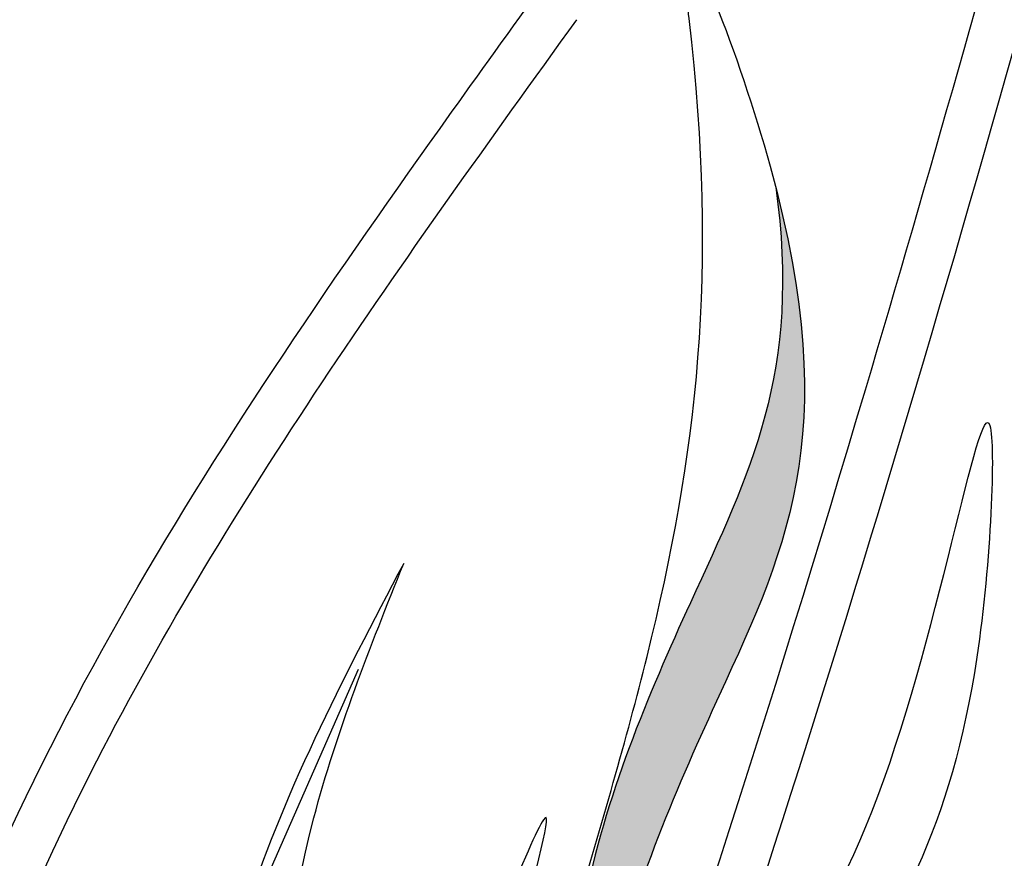
# Model space of a CAD drawing. Units: inches. Extents: x 0 to 119, y 0 to 163.
# Drawn here: x 79 to 81, y 117 to 119 of the extents above; entities that cross this region are included whole.
import ezdxf

# ---------------------------------------------------------------- set-up
doc = ezdxf.new("R2010")
doc.units = ezdxf.units.IN
doc.header["$MEASUREMENT"] = 0
doc.layers.add('Z_Pflanzebene', color=7, linetype='Continuous')

# ---------------------------------------------------------------- blocks, each defined once
blk = doc.blocks.new('Z_Lavendelheide_')
at = {"lineweight": 30, "true_color": 0x44a009}
h = blk.add_hatch(color=74, dxfattribs=at)
edge = h.paths.add_edge_path()
edge.add_spline(control_points=[(45.95339010613691, 20.90268928131775), (45.95926609510349, 21.03997637502033), (45.97503774195951, 21.40846644062651), (46.26866808852839, 22.09423375129654), (46.46339270517558, 22.47052164236192), (46.40658283683086, 22.87372558743169)], knot_values=[4.288328766553201, 4.288328766553201, 4.288328766553201, 4.288328766553201, 4.922838802560764, 5.991406881839778, 7.504647711450762, 7.504647711450762, 7.504647711450762, 7.504647711450762], degree=3, periodic=0)
edge.add_spline(control_points=[(46.40658283682109, 22.87372558746983), (46.55126799150321, 22.31272364555355), (46.34091748416114, 21.91721106233996), (46.02264483710871, 21.17389219295387), (46.00687319025263, 20.80540212734775), (46.00099720128611, 20.66811503364517)], knot_values=[4.018406059934594, 4.018406059934594, 4.018406059934594, 4.018406059934594, 5.801569596164185, 6.870137675443199, 7.504647711450762, 7.504647711450762, 7.504647711450762, 7.504647711450762], degree=3, periodic=0)
edge.add_line((46.00099720128611, 20.66811503364522), (45.973069266528, 20.55489736998925))
edge.add_spline(control_points=[(45.97306926652942, 20.55489736997777), (45.9707733744138, 20.57278371241642), (45.96868044830165, 20.59070673074143), (45.96677634703292, 20.60866389282972)], knot_values=[3.170982276977939, 3.170982276977939, 3.170982276977939, 3.170982276977939, 3.255042372152542, 3.255042372152542, 3.255042372152542, 3.255042372152542], degree=3, periodic=0)
edge.add_line((45.96677634701967, 20.60866389294841), (45.95339010613691, 20.90268928131769))
at = {"color": 74, "lineweight": 30, "true_color": 0x44a009}
blk.add_line((45.21134331016611, 21.17232688202506), (45.4991741356061, 21.82481560048416), dxfattribs=at)
for points, knots in [([(45.67687285706455, 27.99659516488992), (45.4959957082786, 27.67836853498005), (45.31528555323274, 27.35975216185653), (44.72514646294042, 26.30219097330502), (44.32549002324771, 25.55821358858174), (43.67555528661904, 24.19260488149558), (43.41194625720215, 23.5759631560349), (42.9574910010013, 22.31637434059979), (42.76377379033016, 21.67529221722924), (42.2470826878901, 19.73135495736841), (41.98844759694924, 18.40779580992927), (41.499139427589, 16.00168240293891), (41.27139064901218, 14.91701200436381), (40.66633954010894, 12.67956516586898), (40.26301335016768, 11.53490437384119), (39.32589221544191, 9.286835209569972), (38.79494499390222, 8.183666872154532), (37.90612489946676, 6.461585687447212), (37.5703463020331, 5.835716455399222), (37.22924738700681, 5.211294177951004)], [0.161234187867325, 0.161234187867325, 0.161234187867325, 0.161234187867325, 1.211179590507472, 1.211179590507472, 3.633538771522415, 3.633538771522415, 5.564651239409702, 5.564651239409702, 7.495763707296989, 7.495763707296989, 11.35798864307156, 11.35798864307156, 14.55276303427989, 14.55276303427989, 18.09723185899659, 18.09723185899659, 21.64170068371329, 21.64170068371329, 23.68299460483458, 23.68299460483458, 23.68299460483458, 23.68299460483458]), ([(45.77845455564164, 27.86010036504979), (44.9214485752421, 26.3518358393743), (42.37914326745596, 21.8126537763934), (41.69119305076867, 13.509395632077), (38.8231647061678, 7.809233416518822), (37.41881709945693, 5.233505740785631)], [0.2267178623580864, 0.2267178623580864, 0.2267178623580864, 0.2267178623580864, 5.204054694420086, 15.16913732467199, 23.57755235665248, 23.57755235665248, 23.57755235665248, 23.57755235665248]), ([(46.3484848895925, 18.02043076534756), (46.43799544816028, 18.20065546637483), (46.52732070880523, 18.38051508836543), (46.7847694553023, 18.92195256591015), (46.94230850432365, 19.28537788628915), (47.13692635719605, 19.90480887415237), (47.19428654155928, 20.15529864905687), (47.27485017704049, 20.67002708894506), (47.30055965024707, 20.93293505104032), (47.37371194757401, 21.72480238437345), (47.41671905996407, 22.25701855517201), (47.71355650488482, 23.25888656478566), (47.96626196253993, 23.71996516666178), (48.55136894512145, 24.57551594544918), (48.87850321959576, 24.97262469296538), (49.20426312812941, 25.36822985680163)], [0, 0, 0, 0, 0.8285849092164206, 0.8285849092164206, 2.485754727649262, 2.485754727649262, 3.57609606325026, 3.57609606325026, 4.666437398851258, 4.666437398851258, 6.847120070053254, 6.847120070053254, 9.02780274125525, 9.02780274125525, 11.08240748363377, 11.08240748363377, 11.08240748363377, 11.08240748363377]), ([(39.83513682483203, 10.04033403440528), (40.50263676604953, 11.01601917249823), (41.17005441926756, 11.99158455679716), (42.60735359909421, 14.11140738823883), (43.38506576618641, 15.25398792969241), (44.46334764449028, 17.08759326979242), (44.82120205407233, 17.7528422611295), (45.73299960291303, 19.71792181098903), (46.1942826005324, 21.06213196397584), (46.87708976198945, 23.35886927726671), (47.12785147397398, 24.29692393912813), (47.37884644456943, 25.23590373429755)], [0, 0, 0, 0, 3.420248588074319, 3.420248588074319, 7.388362473415087, 7.388362473415087, 9.586491977465638, 9.586491977465638, 13.71002612806254, 13.71002612806254, 16.49548534324346, 16.49548534324346, 16.49548534324346, 16.49548534324346]), ([(45.97205720831738, 21.29949679856765), (46.02702531401548, 21.48593045939123), (46.21510145548211, 22.12382261743267), (46.28775449653341, 22.725583994141), (46.17861967603352, 23.54351120289317), (46.61341075723607, 22.42901339821907), (46.34527055934399, 21.92737757508706), (46.02264483710877, 21.17389219295387), (46.00687319025263, 20.80540212734775), (46.00099720128611, 20.66811503364517)], [0, 0, 0, 0, 0.891524666530578, 3.050396537664563, 3.252649005400669, 4.010431314312722, 5.859585292125808, 6.938839052197626, 7.579694188565293, 7.579694188565293, 7.579694188565293, 7.579694188565293]), ([(41.29885234375519, 14.48925608240876), (41.49088214929765, 14.71745772891575), (41.68255276750466, 14.9452395694903), (42.24345175639661, 15.63396412079709), (42.59849369324877, 16.10030157139863), (43.09304253011067, 16.90409083378881), (43.26233888644401, 17.22702227966602), (43.54929713636676, 17.90249118948424), (43.67021296585409, 18.25355680159515), (44.00533334107178, 19.32610402421949), (44.1915442797129, 20.06686503197153), (44.5976674181756, 21.17647215201305), (44.76964945850563, 21.56615756966573), (45.18922185202592, 22.30457927010207), (45.42996436789446, 22.65565922555857), (45.74729614737333, 23.10077138486145), (45.8186234245959, 23.19970304201178), (45.88984294036112, 23.29848606976088)], [0, 0, 0, 0, 0.8485965604046695, 0.8485965604046695, 2.545789681214008, 2.545789681214008, 3.628238640997878, 3.628238640997878, 4.710687600781746, 4.710687600781746, 6.875585520349484, 6.875585520349484, 8.091309196230599, 8.091309196230599, 9.307032872111714, 9.307032872111714, 9.656470210152014, 9.656470210152014, 9.656470210152014, 9.656470210152014]), ([(46.40658283683086, 22.87372558743169), (46.46339270517558, 22.47052164236192), (46.26866808852839, 22.09423375129654), (45.97503774195951, 21.40846644062651), (45.95926609510349, 21.03997637502033), (45.95339010613691, 20.90268928131775)], [4.288328766553201, 4.288328766553201, 4.288328766553201, 4.288328766553201, 5.801569596164185, 6.870137675443199, 7.504647711450762, 7.504647711450762, 7.504647711450762, 7.504647711450762]), ([(44.20167291047716, 16.59227702815559), (44.93153116743895, 17.00320076424737), (46.92102630386472, 18.1931361845397), (48.95791771763044, 20.38532424521611), (50.36211581997514, 21.96911093870636), (50.78477349391989, 22.44582401699466)], [1.008197190758004, 1.008197190758004, 1.008197190758004, 1.008197190758004, 3.900629444904644, 9.03742462431164, 11.24936194165514, 11.24936194165514, 11.24936194165514, 11.24936194165514]), ([(46.11434620240675, 20.83488291217088), (46.29689969000646, 21.00131036770836), (46.66933614287285, 21.34084730022596), (46.90298578577034, 22.75026490718983), (46.85748399661799, 21.61745869024685), (46.59061814337025, 21.10703134836882), (46.20667747297642, 20.74309635911499), (46.0383388085574, 20.60924068121619), (46.02546291811592, 20.59911630311802)], [0, 0, 0, 0, 2.254553587689543, 4.599626947899035, 5.94678595442277, 8.30294674498092, 9.885353686350838, 10.01607229359342, 10.01607229359342, 10.01607229359342, 10.01607229359342]), ([(44.23026131310968, 16.50907201888498), (44.25103072072335, 16.52075663492025), (44.27179121620088, 16.53245617854827), (44.83416863130151, 16.84996867029326), (45.36914967563945, 17.16671885104887), (46.28312864984042, 17.78820785229868), (46.66910073987452, 18.08317593660871), (47.40821151398262, 18.71307089488465), (47.76287922103398, 19.04649896091172), (48.65544993963323, 19.9390252812218), (49.17775124201063, 20.51478886494596), (50.08132599730226, 21.52197449390701), (50.46547991079871, 21.95526014544453), (50.84952127137313, 22.38841811340649)], [0.9899170389647944, 0.9899170389647944, 0.9899170389647944, 0.9899170389647944, 1.07206241244772, 1.07206241244772, 3.216187237343159, 3.216187237343159, 4.893526908376343, 4.893526908376343, 6.570866579409527, 6.570866579409527, 9.239519297774123, 9.239519297774123, 11.24936194165514, 11.24936194165514, 11.24936194165514, 11.24936194165514]), ([(45.59725365161631, 22.05510719660236), (45.46436353297554, 21.80243414486694), (45.22367658212744, 21.34479961939803), (45.11293862802125, 20.62923627390654), (45.11387821530826, 19.9522665661687), (45.27272999597147, 19.22915152566583), (45.15578877168082, 18.70821146665378), (45.09319936190741, 18.42939335936381)], [0, 0, 0, 0, 1.483441007385688, 2.686767808491946, 3.740808968164207, 5.022161931258998, 6.497717556840936, 6.497717556840936, 6.497717556840936, 6.497717556840936]), ([(45.36981987439015, 18.94942396498186), (45.34588812177833, 19.38838395709564), (45.29968310123212, 20.23588375301796), (45.29814029049277, 21.30625994008284), (45.52430802306571, 21.87248368018697), (45.59725365161631, 22.05510719660236)], [0, 0, 0, 0, 2.310466209344961, 4.460815737388812, 5.484549218452313, 5.484549218452313, 5.484549218452313, 5.484549218452313]), ([(45.62575557263295, 19.69953949891732), (45.61703987987966, 19.93603648557621), (45.59798906104783, 20.45297316228863), (46.05760342175137, 21.91776998215289), (45.56103888970955, 20.67096112557067), (45.34893213208107, 20.06627607253523), (45.45835756852, 19.48863171891549), (45.49614465207816, 19.28915803009636)], [0, 0, 0, 0, 1.410222140262089, 3.082472875922096, 4.069479060269849, 5.954929435585493, 6.949447986219224, 6.949447986219224, 6.949447986219224, 6.949447986219224])]:
    blk.add_open_spline(points, degree=3, knots=knots, dxfattribs=at)
for points in [[(46.41306774239638, 17.98835498885614), (47.2359883135494, 20.03299541739057), (47.63632817646061, 22.74436701472058), (49.25992898976421, 25.32239196677307)], [(39.92083801682344, 9.981702885499658), (42.23895462193485, 13.38374114847588), (45.11845377730555, 18.15095942061248), (47.4791622489625, 25.20908871388559)], [(41.37830311415513, 14.42239891365625), (43.36310507427976, 17.2180688957568), (44.93001586096074, 21.62570043560982), (45.97407222309329, 23.23775935520143)]]:
    blk.add_spline(points, degree=3, dxfattribs=at)

msp = doc.modelspace()

# ---------------------------------------------------------------- block references
at = {"layer": 'Z_Pflanzebene', "color": 74, "true_color": 0x44a009}
msp.add_blockref('Z_Lavendelheide_', (34.40423597721843, 95.41991865595648), dxfattribs=at)

doc.saveas('drawing.dxf')
